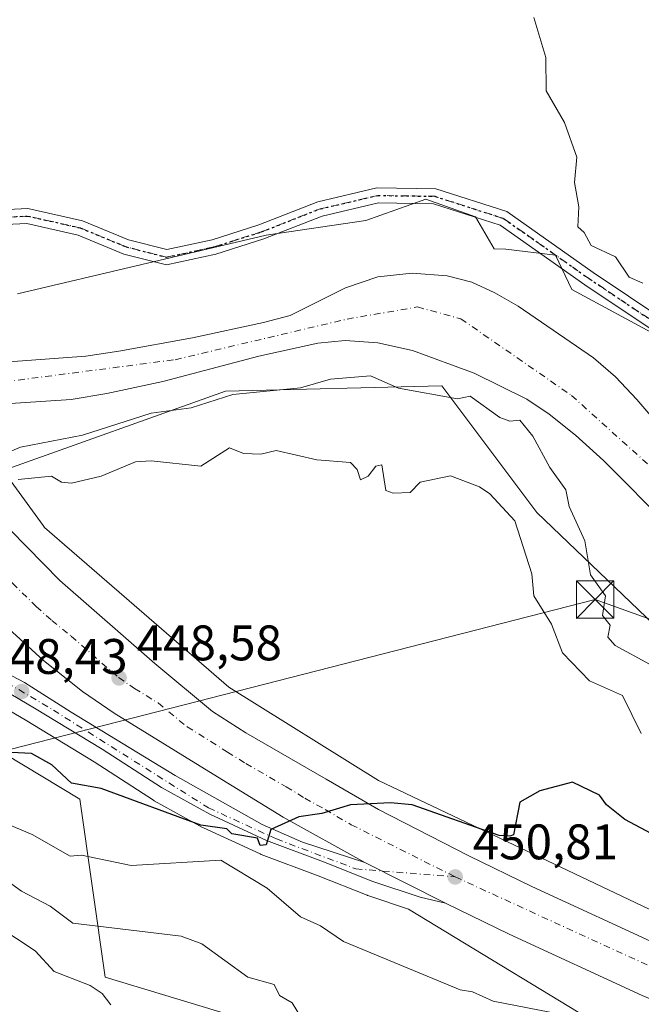
# Model space of a CAD drawing. Units: metres. Extents: x 610637 to 614079, y 4743198 to 4745570.
# Drawn here: x 612785 to 612909, y 4744181 to 4744378 of the extents above; entities that cross this region are included whole.
import ezdxf

# ---------------------------------------------------------------- set-up
doc = ezdxf.new("R2010")
doc.units = ezdxf.units.M
doc.header["$MEASUREMENT"] = 0
doc.linetypes.add('DGN Style 4', pattern=[2.6384748266838614, 1.318413404963828, -0.6592067024819142, 0.001648016756204785, -0.6592067024819142])
doc.linetypes.add('DGN Style 5', pattern=[1.1536117293433497, 0.4944050268614355, -0.6592067024819142])
for name, color, linetype, lineweight in [('Arbolado forestal CxS', 92, 'Continuous', 0), ('Carretera de calzada doble eje', 1, 'DGN Style 4', 0), ('Carretera de calzada única Cxs', 7, 'Continuous', 13), ('Carretera de calzada única eje', 7, 'DGN Style 4', 0), ('Corriente natural Cxs', 4, 'Continuous', 13), ('Corriente natural eje', 4, 'DGN Style 4', 0), ('Curva de nivel maestra', 30, 'Continuous', 30), ('Curva de nivel normal', 30, 'Continuous', 0), ('Instalación sanitaria CxS', 9, 'Continuous', 0), ('Núcleo urbano CxS', 7, 'Continuous', 0), ('Pastizal CxS', 92, 'Continuous', 0), ('Pista pavimentada Cxs', 135, 'Continuous', 0), ('Pista pavimentada eje', 135, 'DGN Style 4', 0), ('Prado CxS', 92, 'Continuous', 0), ('Punto de cota en terreno', 7, 'Continuous', 0), ('Ruta', 7, 'DGN Style 5', 30), ('Rótulo de punto de cota en terreno', 7, 'Continuous', 0), ('Suelo desnudo CxS', 253, 'Continuous', 0), ('Tendido', 6, 'Continuous', 0), ('Torre de tendido puntual', 7, 'Continuous', 0)]:
    doc.layers.add(name, color=color, linetype=linetype, lineweight=lineweight)
doc.styles.add('Style-Arial', font='txt')

# ---------------------------------------------------------------- blocks, each defined once
blk = doc.blocks.new('*U16')
at = {"layer": 'Arbolado forestal CxS', "color": 92, "linetype": 'Continuous', "lineweight": 0}
blk.add_polyline3d([(612705.9017000003, 4744167.594900001, 479.8028999999952), (612717.0299000005, 4744203.078700001, 465.2483000000066), (612734.0543000001, 4744234.556299999, 453.5366999999969), (612758.0598999998, 4744238.8485, 450.0553999999975), (612764.4634999996, 4744238.4891, 449.4593000000023), (612781.5648999996, 4744230.944300001, 449.3407000000007), (612796.7873000001, 4744221.794700001, 450.5647000000026), (612801.8932999996, 4744186.063899999, 463.1067000000039), (612829.9814999999, 4744177.5551, 461.4640999999974)], dxfattribs=at)
blk = doc.blocks.new('*U21')
at = {"layer": 'Arbolado forestal CxS', "color": 92, "linetype": 'Continuous', "lineweight": 0}
for points in [[(613088.4905000003, 4744198.8577, 440.9894999999961), (613051.4486999996, 4744193.566099999, 437.3271999999997), (612995.3569, 4744206.266100001, 437.8491000000067), (612937.1485000001, 4744232.724500001, 438.4073000000063), (612888.4650999998, 4744279.291300001, 443.4894000000059), (612869.4149000002, 4744304.691299999, 438.0619000000006), (612826.0232999995, 4744303.632900001, 437.6045000000013), (612781.4111000003, 4744287.751700001, 440.3129999999946)], [(612775.6101000002, 4744300.690099999, 436.6138000000064), (612795.0100999996, 4744301.970100001, 436.1107000000048), (612802.1700999998, 4744303.170100001, 436.0883999999933), (612813.4101, 4744305.5701, 436.1100000000006), (612832.7301000003, 4744310.690099999, 436.0521000000008), (612844.5701000001, 4744313.2501, 436.1377000000066), (612850.0500999996, 4744313.8101, 436.0822999999946), (612856.6101000002, 4744313.3301, 436.2050000000018), (612863.5301000001, 4744311.8101, 436.199099999998), (612875.8901000004, 4744307.2501, 436.2502999999998), (612886.4501, 4744302.050100001, 436.0935999999929), (612890.9700999996, 4744299.0101, 436.4746000000014), (612896.2500999998, 4744294.850099999, 436.1616000000067), (612901.8501000004, 4744289.7301, 436.0967999999993), (612915.1700999998, 4744276.370100001, 436.5475000000006)]]:
    blk.add_polyline3d(points, dxfattribs=at)
blk = doc.blocks.new('*U26')
at = {"layer": 'Suelo desnudo CxS', "color": 253, "linetype": 'Continuous', "lineweight": 0}
for points in [[(612779.7301000003, 4744309.3301, 436.6667000000016), (612797.9700999996, 4744310.690099999, 436.7733000000007), (612804.6101000002, 4744311.6501, 436.3806000000041), (612819.4101, 4744314.370100001, 435.9821999999986), (612833.6101000002, 4744317.4101, 435.7357000000048), (612839.0100999996, 4744318.850099999, 435.915399999998), (612850.0900999998, 4744324.370100001, 435.9073999999965), (612856.5701000001, 4744326.610099999, 435.5926000000036), (612863.4901999999, 4744327.3301, 435.6122999999934), (612870.4901000002, 4744326.770099999, 435.8708000000043), (612875.4501, 4744325.4901, 436.0500000000029), (612880.0502000004, 4744323.4101, 436.2741999999998), (612884.7701000003, 4744320.690099999, 436.4281000000047), (612899.8901000004, 4744310.370100001, 436.324099999998), (612904.2901, 4744306.530099999, 436.3133999999991), (612908.5701000001, 4744301.970100001, 436.0071999999927), (612928.7701000003, 4744278.370100001, 436.1992000000028)], [(612915.1700999998, 4744276.370100001, 436.5475000000006), (612901.8501000004, 4744289.7301, 436.0967999999993), (612896.2500999998, 4744294.850099999, 436.1616000000067), (612890.9700999996, 4744299.0101, 436.4746000000014), (612886.4501, 4744302.050100001, 436.0935999999929), (612875.8901000004, 4744307.2501, 436.2502999999998), (612863.5301000001, 4744311.8101, 436.199099999998), (612856.6101000002, 4744313.3301, 436.2050000000018), (612850.0500999996, 4744313.8101, 436.0822999999946), (612844.5701000001, 4744313.2501, 436.1377000000066), (612832.7301000003, 4744310.690099999, 436.0521000000008), (612813.4101, 4744305.5701, 436.1100000000006), (612802.1700999998, 4744303.170100001, 436.0883999999933), (612795.0100999996, 4744301.970100001, 436.1107000000048), (612775.6101000002, 4744300.690099999, 436.6138000000064)]]:
    blk.add_polyline3d(points, dxfattribs=at)
blk = doc.blocks.new('5PATER')
at = {"layer": 'Prado CxS', "linetype": 'Continuous', "lineweight": 0}
h = blk.add_hatch(color=51, dxfattribs=at)
edge = h.paths.add_edge_path()
edge.add_ellipse((0, 0), major_axis=(-0.1095731443231308, -0.1110710700762829), ratio=0.9994222409660322, start_angle=0, end_angle=360)
blk = doc.blocks.new('*U30')
at = {"layer": 'Carretera de calzada única Cxs', "color": 7, "linetype": 'Continuous', "lineweight": 13}
for points in [[(612923.6901000004, 4744176.4901, 453.1137000000017), (612909.6201, 4744182.390100001, 454.0461000000069), (612882.9600999998, 4744194.6601, 451.6527999999962), (612870.1700999998, 4744200.880100001, 451.2792000000045), (612853.9801000003, 4744209.090100001, 450.7045999999973), (612837.6001000004, 4744218.190099999, 450.180600000007), (612822.6901000004, 4744227.350099999, 449.7330999999977), (612803.6901000004, 4744239.0101, 449.1986000000034), (612797.3000999996, 4744243.360099999, 449.0819000000047), (612789.5100999996, 4744249.630100001, 448.8430999999982), (612783.2500999998, 4744255.270099999, 448.6999999999971)], [(612779.4801000003, 4744279.1801, 447.7948999999935), (612792.7600999996, 4744265.640100001, 448.2262999999948), (612811.8201000001, 4744248.9801, 448.9419000000053), (612823.4200999998, 4744239.4001, 449.065499999997), (612830.1201, 4744235.090100001, 449.2825000000012), (612846.2301000003, 4744225.7601, 449.8975999999967), (612856.6901000004, 4744219.6801, 450.2510000000038), (612874.8201000001, 4744210.420100001, 450.8292999999976), (612887.5000999998, 4744204.2501, 451.2580000000017), (612913.8901000004, 4744192.100099999, 452.1411999999983), (612927.6901000004, 4744186.3201, 452.555600000007), (612950.6001000004, 4744177.290100001, 453.3364000000002)]]:
    blk.add_polyline3d(points, dxfattribs=at)
blk = doc.blocks.new('5TTEND')
at = {"layer": 'Instalación sanitaria CxS', "color": 7, "linetype": 'Continuous', "lineweight": 0}
for p, q in [((-0.375, 0.3754), (0.375, -0.3746)), ((0.3720000000000001, 0.3784000000000001), (-0.3720000000000001, -0.3776))]:
    blk.add_line(p, q, dxfattribs=at)
at = {"layer": 'Instalación sanitaria CxS', "color": 7, "linetype": 'Continuous', "lineweight": 0, "flags": 128}
blk.add_lwpolyline([(-0.375, -0.3746), (0.375, -0.3746), (0.375, 0.3754), (-0.375, 0.3754), (-0.3720000000000001, -0.3776)], dxfattribs=at)

msp = doc.modelspace()

# ---------------------------------------------------------------- linework, layer by layer
at = {"layer": 'Arbolado forestal CxS', "color": 92, "linetype": 'Continuous', "lineweight": 0}
for points in [[(612784.2550999997, 4744323.150699999, 438.5329000000056), (612834.1737000003, 4744334.942500001, 438.9078000000009), (612854.1419000002, 4744337.9013, 438.8157000000065), (612866.2267000005, 4744342.1665, 438.8236000000034), (612876.1787, 4744338.6119, 438.3068000000058), (612879.9331, 4744332.1917, 437.5622000000003), (612882.2796999998, 4744332.1711, 438.037599999996), (612892.2039000001, 4744330.909700001, 438.4177000000054), (612895.5043000003, 4744324.033500001, 438.1000000000058), (612913.0765000005, 4744314.5713, 438.2902999999933), (612933.3519000001, 4744299.0263, 438.2713999999978), (612955.6546999998, 4744276.7227, 438.497000000003), (612991.4747000001, 4744255.094699999, 438.1717000000062), (613027.2949000001, 4744240.225500001, 438.2173000000039), (613058.3843, 4744238.197699999, 438.2446000000054), (613088.1222999999, 4744244.955900001, 437.6913000000059)], [(613108.4813999999, 4744262.8588, 439.3803000000044), (613109.7808999997, 4744261.458900001, 439.1420999999973), (613110.4259000003, 4744260.500499999, 438.959400000007), (613088.1222999999, 4744244.955900001, 437.6913000000059), (613058.3843, 4744238.197699999, 438.2446000000054), (613027.2949000001, 4744240.225500001, 438.2173000000039), (612991.4747000001, 4744255.094699999, 438.1717000000062), (612955.6546999998, 4744276.7227, 438.497000000003), (612933.3519000001, 4744299.0263, 438.2713999999978), (612913.0765000005, 4744314.5713, 438.2902999999933), (612895.5043000003, 4744324.033500001, 438.1000000000058), (612892.2039000001, 4744330.909700001, 438.4177000000054), (612882.2796999998, 4744332.1711, 438.037599999996), (612879.9331, 4744332.1917, 437.5622000000003), (612876.1787, 4744338.6119, 438.3068000000058), (612866.2267000005, 4744342.1665, 438.8236000000034), (612854.1419000002, 4744337.9013, 438.8157000000065), (612834.1737000003, 4744334.942500001, 438.9078000000009), (612784.2550999997, 4744323.150699999, 438.5329000000056)], [(612928.7701000003, 4744278.370100001, 436.1992000000028), (612908.5701000001, 4744301.970100001, 436.0071999999927), (612904.2901, 4744306.530099999, 436.3133999999991), (612899.8901000004, 4744310.370100001, 436.324099999998), (612884.7701000003, 4744320.690099999, 436.4281000000047), (612880.0502000004, 4744323.4101, 436.2741999999998), (612875.4501, 4744325.4901, 436.0500000000029), (612870.4901000002, 4744326.770099999, 435.8708000000043), (612863.4901999999, 4744327.3301, 435.6122999999934), (612856.5701000001, 4744326.610099999, 435.5926000000036), (612850.0900999998, 4744324.370100001, 435.9073999999965), (612839.0100999996, 4744318.850099999, 435.915399999998), (612833.6101000002, 4744317.4101, 435.7357000000048), (612819.4101, 4744314.370100001, 435.9821999999986), (612804.6101000002, 4744311.6501, 436.3806000000041), (612797.9700999996, 4744310.690099999, 436.7733000000007), (612779.7301000003, 4744309.3301, 436.6667000000016)], [(612779.7301000003, 4744309.3301, 436.6667000000016), (612797.9700999996, 4744310.690099999, 436.7733000000007), (612804.6101000002, 4744311.6501, 436.3806000000041), (612819.4101, 4744314.370100001, 435.9821999999986), (612833.6101000002, 4744317.4101, 435.7357000000048), (612839.0100999996, 4744318.850099999, 435.915399999998), (612850.0900999998, 4744324.370100001, 435.9073999999965), (612856.5701000001, 4744326.610099999, 435.5926000000036), (612863.4901999999, 4744327.3301, 435.6122999999934), (612870.4901000002, 4744326.770099999, 435.8708000000043), (612875.4501, 4744325.4901, 436.0500000000029), (612880.0502000004, 4744323.4101, 436.2741999999998), (612884.7701000003, 4744320.690099999, 436.4281000000047), (612899.8901000004, 4744310.370100001, 436.324099999998), (612904.2901, 4744306.530099999, 436.3133999999991), (612908.5701000001, 4744301.970100001, 436.0071999999927), (612928.7701000003, 4744278.370100001, 436.1992000000028)], [(612915.1700999998, 4744276.370100001, 436.5475000000006), (612901.8501000004, 4744289.7301, 436.0967999999993), (612896.2500999998, 4744294.850099999, 436.1616000000067), (612890.9700999996, 4744299.0101, 436.4746000000014), (612886.4501, 4744302.050100001, 436.0935999999929), (612875.8901000004, 4744307.2501, 436.2502999999998), (612863.5301000001, 4744311.8101, 436.199099999998), (612856.6101000002, 4744313.3301, 436.2050000000018), (612850.0500999996, 4744313.8101, 436.0822999999946), (612844.5701000001, 4744313.2501, 436.1377000000066), (612832.7301000003, 4744310.690099999, 436.0521000000008), (612813.4101, 4744305.5701, 436.1100000000006), (612802.1700999998, 4744303.170100001, 436.0883999999933), (612795.0100999996, 4744301.970100001, 436.1107000000048), (612775.6101000002, 4744300.690099999, 436.6138000000064)], [(613092.6870999997, 4744149.426100001, 460.9661000000052), (613057.1382999998, 4744153.644900001, 458.1098999999958), (613007.8923000004, 4744163.4955, 454.5259999999981), (612965.4187000003, 4744177.567700001, 452.6971000000049), (612943.7814999997, 4744184.736500001, 452.2868000000017), (612917.7638999998, 4744196.4879, 451.5555000000023), (612856.6964999996, 4744225.544500001, 449.493100000007), (612826.6564999997, 4744244.259299999, 448.5458000000072), (612789.7188999997, 4744276.2731, 447.3616999999941), (612789.4380999999, 4744276.6611, 447.3331999999937), (612781.4111000003, 4744287.751700001, 440.3129999999946), (612826.0232999995, 4744303.632900001, 437.6045000000013), (612869.4149000002, 4744304.691299999, 438.0619000000006), (612888.4650999998, 4744279.291300001, 443.4894000000059), (612937.1485000001, 4744232.724500001, 438.4073000000063), (612995.3569, 4744206.266100001, 437.8491000000067), (613051.4486999996, 4744193.566099999, 437.3271999999997), (613088.4905000003, 4744198.8577, 440.9894999999961)], [(613149.5201000003, 4744235.120100001, 440.5590999999986), (613088.4905000003, 4744198.8577, 440.9894999999961), (613051.4486999996, 4744193.566099999, 437.3271999999997), (612995.3569, 4744206.266100001, 437.8491000000067), (612937.1485000001, 4744232.724500001, 438.4073000000063), (612888.4650999998, 4744279.291300001, 443.4894000000059), (612869.4149000002, 4744304.691299999, 438.0619000000006), (612826.0232999995, 4744303.632900001, 437.6045000000013), (612781.4111000003, 4744287.751700001, 440.3129999999946)], [(612781.4111000003, 4744287.751700001, 440.3129999999946), (612789.4380999999, 4744276.6611, 447.3331999999937), (612789.7188999997, 4744276.2731, 447.3616999999941), (612826.6564999997, 4744244.259299999, 448.5458000000072), (612856.6964999996, 4744225.544500001, 449.493100000007), (612917.7638999998, 4744196.4879, 451.5555000000023), (612943.7814999997, 4744184.736500001, 452.2868000000017), (612965.4187000003, 4744177.567700001, 452.6971000000049), (613007.8923000004, 4744163.4955, 454.5259999999981), (613057.1382999998, 4744153.644900001, 458.1098999999958), (613092.6870999997, 4744149.426100001, 460.9661000000052), (613135.4167, 4744141.2839, 461.8901999999944), (613169.2045, 4744131.232100001, 460.9146000000038), (613184.5154999997, 4744130.974099999, 459.5780999999988), (613187.0510999998, 4744130.8431, 459.2375000000029), (613187.0834999997, 4744130.8267, 459.2348999999958), (613187.1166000003, 4744130.963300001, 459.2143000000069), (613188.8000999996, 4744134.050100001, 458.8775000000023)], [(612574.5802999996, 4744195.485900001, 477.5271999999969), (612587.9886999996, 4744186.020500001, 478.235799999995), (612635.8907000005, 4744162.0689, 483.8227000000043), (612656.1201, 4744159.278100001, 483.3849000000046), (612670.7068999996, 4744157.266100001, 483.3108000000066), (612689.3198999995, 4744154.6985, 483.3947999999946), (612690.3793000003, 4744155.522299999, 483.1157999999996), (612700.4275000002, 4744163.337099999, 480.9081000000006), (612705.9017000003, 4744167.594900001, 479.8028999999952), (612717.0299000005, 4744203.078700001, 465.2483000000066), (612734.0543000001, 4744234.556299999, 453.5366999999969), (612758.0598999998, 4744238.8485, 450.0553999999975), (612764.4634999996, 4744238.4891, 449.4593000000023), (612781.5648999996, 4744230.944300001, 449.3407000000007), (612796.7873000001, 4744221.794700001, 450.5647000000026), (612801.8932999996, 4744186.063899999, 463.1067000000039), (612829.9814999999, 4744177.5551, 461.4640999999974), (612847.0034999996, 4744169.0483, 460.7936999999947), (612883.6047, 4744166.494899999, 458.1855000000069), (612908.6032999996, 4744155.001700001, 459.2214999999997), (612938.5339000003, 4744144.2293, 460.8932000000059)]]:
    msp.add_polyline3d(points, dxfattribs=at)
at = {"layer": 'Carretera de calzada doble eje', "color": 1, "linetype": 'DGN Style 4', "lineweight": 0, "extrusion": (0.9268551597652104, 0.3753385015654913, 0.007779592481491448), "elevation": 2348549.713578836, "flags": 128}
msp.add_lwpolyline([(4166700.436169189, -17825.92478132288), (4166791.257667381, -17798.80704022049), (4166871.457150322, -17765.00326608542), (4167068.148496555, -17674.63320301468), (4167074.884488164, -17677.0252632036), (4167239.511034493, -17745.5972561252), (4167241.157254453, -17745.69615043037), (4167381.088108742, -17814.54058633549), (4167382.445272819, -17814.83041627006), (4167388.323197916, -17818.75496435356)], dxfattribs=at)
at = {"layer": 'Carretera de calzada única Cxs', "color": 7, "linetype": 'Continuous', "lineweight": 13, "extrusion": (-0.0282171381570263, 0.01430899964520356, 0.9994993975202691), "elevation": 51042.37973660686, "flags": 128}
msp.add_lwpolyline([(-4508437.628968962, -1598278.735331881), (-4508437.628968962, -1598260.573548788)], dxfattribs=at)
msp.add_lwpolyline([(-4508437.628968962, -1598278.735331881), (-4508437.628968962, -1598260.573548788)], dxfattribs=at)
at = {"layer": 'Carretera de calzada única Cxs', "color": 7, "linetype": 'Continuous', "lineweight": 13}
for points in [[(612774.7801000001, 4744284.4901, 446.0488000000041), (612779.4801000003, 4744279.1801, 447.7948999999935), (612792.7600999996, 4744265.640100001, 448.2262999999948), (612811.8201000001, 4744248.9801, 448.9419000000053), (612823.4200999998, 4744239.4001, 449.065499999997), (612830.1201, 4744235.090100001, 449.2825000000012), (612846.2301000003, 4744225.7601, 449.8975999999967), (612856.6901000004, 4744219.6801, 450.2510000000038), (612874.8201000001, 4744210.420100001, 450.8292999999976), (612887.5000999998, 4744204.2501, 451.2580000000017), (612913.8901000004, 4744192.100099999, 452.1411999999983), (612927.6901000004, 4744186.3201, 452.555600000007), (612950.6001000004, 4744177.290100001, 453.3364000000002), (612959.0701000001, 4744174.0701, 453.7274999999936), (612981.7100999998, 4744166.100099999, 454.4444999999978), (613012.8000999996, 4744156.6601, 455.6117999999988), (613023.0800999999, 4744153.7601, 455.9875999999931), (613039.2600999996, 4744149.5101, 456.334600000002), (613053.8701, 4744146.140100001, 456.788400000005), (613079.9200999998, 4744140.5101, 457.5831000000035)], [(612853.9801000003, 4744209.090100001, 450.7045999999973), (612837.6001000004, 4744218.190099999, 450.180600000007), (612822.6901000004, 4744227.350099999, 449.7330999999977), (612803.6901000004, 4744239.0101, 449.1986000000034), (612797.3000999996, 4744243.360099999, 449.0819000000047), (612789.5100999996, 4744249.630100001, 448.8430999999982), (612783.2500999998, 4744255.270099999, 448.6999999999971), (612773.8000999996, 4744264.640100001, 448.4869000000036), (612766.8701, 4744272.1801, 448.2890000000043), (612763.0100999996, 4744277.130100001, 447.2452000000048)], [(612748.9458999997, 4744262.600199999, 447.608699999997), (612750.3701, 4744262.2501, 447.6849999999977), (612756.0301000001, 4744260.5001, 447.8824000000022), (612765.2301000003, 4744256.5101, 448.2324999999983), (612776.8501000004, 4744249.8301, 448.9838000000018), (612785.6901000004, 4744245.1601, 448.8172999999952), (612795.0100999996, 4744239.2401, 449.1826000000001), (612815.8901000004, 4744226.5001, 449.7011000000057), (612833.3901000004, 4744216.670100001, 450.3766999999935), (612841.4600999998, 4744213.140100001, 450.4657000000007), (612853.9801000003, 4744209.090100001, 450.7045999999973)], [(612776.8501000004, 4744249.8301, 448.9838000000018), (612785.6901000004, 4744245.1601, 448.8172999999952), (612795.0100999996, 4744239.2401, 449.1826000000001), (612815.8901000004, 4744226.5001, 449.7011000000057), (612833.3901000004, 4744216.670100001, 450.3766999999935), (612841.4600999998, 4744213.140100001, 450.4657000000007), (612853.9801000003, 4744209.090100001, 450.7045999999973), (612870.1700999998, 4744200.880100001, 451.2792000000045), (612865.0500999996, 4744202.090100001, 451.1509999999981), (612855.5500999996, 4744205.290100001, 450.9566999999952), (612845.7100999998, 4744209.1801, 450.8524999999936), (612834.2301000003, 4744213.5101, 451.0671000000002), (612822.8701, 4744218.7401, 450.7924000000058), (612813.1901000004, 4744224.090100001, 450.0068000000028), (612801.2600999996, 4744231.8201, 449.4042000000045), (612787.6601, 4744240.0701, 449.0054999999993), (612781.4596999995, 4744243.7138, 448.7167999999947)], [(612870.1700999998, 4744200.880100001, 451.2792000000045), (612865.0500999996, 4744202.090100001, 451.1509999999981), (612855.5500999996, 4744205.290100001, 450.9566999999952), (612845.7100999998, 4744209.1801, 450.8524999999936), (612834.2301000003, 4744213.5101, 451.0671000000002), (612822.8701, 4744218.7401, 450.7924000000058), (612813.1901000004, 4744224.090100001, 450.0068000000028), (612801.2600999996, 4744231.8201, 449.4042000000045), (612787.6601, 4744240.0701, 449.0054999999993), (612781.4596999995, 4744243.7138, 448.7167999999947)], [(613077.7801000001, 4744130.100099999, 457.5610000000015), (613051.5500999996, 4744135.770099999, 456.8405999999959), (613036.7100999998, 4744139.210100001, 456.4174999999959), (613020.3000999996, 4744143.520099999, 455.8993999999948), (613009.8201000001, 4744146.470100001, 455.6303000000044), (612978.4101, 4744156.0101, 454.7180999999982), (612955.4200999998, 4744164.090100001, 454.2358999999997), (612946.7801000001, 4744167.390100001, 453.6679000000004), (612923.6901000004, 4744176.4901, 453.1137000000017), (612909.6201, 4744182.390100001, 454.0461000000069), (612882.9600999998, 4744194.6601, 451.6527999999962), (612870.1700999998, 4744200.880100001, 451.2792000000045)]]:
    msp.add_polyline3d(points, dxfattribs=at)
at = {"layer": 'Carretera de calzada única eje', "color": 7, "linetype": 'DGN Style 4', "lineweight": 0}
for points in [[(612768.8731000006, 4744280.7963, 446.2213999999949), (612770.6401000004, 4744278.540100001, 447.3785000000062), (612773.1700999998, 4744275.6801, 447.8662999999942), (612776.6401000004, 4744271.9101, 447.9532999999938), (612783.2801000001, 4744265.140100001, 448.1417999999976), (612788.0100999996, 4744260.460100001, 448.2918000000063), (612791.1401000004, 4744257.630100001, 448.3821999999927), (612795.0301000001, 4744254.5001, 448.4945000000008), (612804.5701000001, 4744246.170100001, 448.8162000000011), (612807.7500999998, 4744244.0001, 448.9054000000033), (612812.5000999998, 4744241.0801, 449.0323999999965), (612818.3000999996, 4744236.290100001, 449.2841999999946), (612823.0500999996, 4744233.380100001, 449.4214999999967), (612826.3901000004, 4744231.2301, 449.5341000000044), (612830.1201, 4744228.9301, 449.6521999999969), (612838.1901000004, 4744224.2601, 449.9131999999955), (612841.9101, 4744221.9801, 450.0412000000069), (612846.0100999996, 4744219.710100001, 450.1812000000064), (612851.2301000003, 4744216.6601, 450.3643000000012), (612872.1001000004, 4744206.1801, 451.0342999999993)], [(612782.1458999999, 4744245.142100001, 448.6885000000038), (612791.4801000003, 4744239.640100001, 449.2093000000023), (612822.6201, 4744220.020099999, 450.4903000000049), (612836.2301000003, 4744213.800100001, 450.7121999999945), (612852.1401000004, 4744207.800100001, 450.7309999999998), (612872.1001000004, 4744206.1801, 451.0342999999993)], [(612872.1001000004, 4744206.1801, 451.0342999999993), (612934.3701, 4744177.6501, 453.0795999999973), (612987.8901000004, 4744158.040100001, 454.9159000000073), (613022.4801000003, 4744147.420100001, 455.8617999999988), (613084.8300999999, 4744133.890100001, 457.7299999999959), (613166.0100999996, 4744117.970100001, 459.6689000000042), (613209.6001000004, 4744108.970100001, 460.1255999999995), (613254.1401000004, 4744097.4901, 460.1530999999959), (613297.2801000001, 4744085.4901, 459.8274999999995), (613335.7801000001, 4744072.5601, 459.1837999999989), (613379.6001000004, 4744051.5701, 457.9498000000021), (613416.1401000004, 4744033.0001, 456.5051999999997), (613496.8701, 4743985.690099999, 451.9318999999959), (613507.9074999997, 4743978.990700001, 451.4435999999987)]]:
    msp.add_polyline3d(points, dxfattribs=at)
at = {"layer": 'Corriente natural Cxs', "color": 4, "linetype": 'Continuous', "lineweight": 13}
for points in [[(612779.7301000003, 4744309.3301, 436.6667000000016), (612797.9700999996, 4744310.690099999, 436.7733000000007), (612804.6101000002, 4744311.6501, 436.3806000000041), (612819.4101, 4744314.370100001, 435.9821999999986), (612833.6101000002, 4744317.4101, 435.7357000000048), (612839.0100999996, 4744318.850099999, 435.915399999998), (612850.0900999998, 4744324.370100001, 435.9073999999965), (612856.5701000001, 4744326.610099999, 435.5926000000036), (612863.4901000002, 4744327.3301, 435.6122999999934), (612870.4901000002, 4744326.770099999, 435.8708000000043), (612875.4501, 4744325.4901, 436.0500000000029), (612880.0500999996, 4744323.4101, 436.2741999999998), (612884.7701000003, 4744320.690099999, 436.4281000000047), (612899.8901000004, 4744310.370100001, 436.324099999998), (612904.2901, 4744306.530099999, 436.3133999999991), (612908.5701000001, 4744301.970100001, 436.0071999999927), (612928.7701000003, 4744278.370100001, 436.1992000000028)], [(612779.7301000003, 4744309.3301, 436.6667000000016), (612797.9700999996, 4744310.690099999, 436.7733000000007), (612804.6101000002, 4744311.6501, 436.3806000000041), (612819.4101, 4744314.370100001, 435.9821999999986), (612833.6101000002, 4744317.4101, 435.7357000000048), (612839.0100999996, 4744318.850099999, 435.915399999998), (612850.0900999998, 4744324.370100001, 435.9073999999965), (612856.5701000001, 4744326.610099999, 435.5926000000036), (612863.4901000002, 4744327.3301, 435.6122999999934), (612870.4901000002, 4744326.770099999, 435.8708000000043), (612875.4501, 4744325.4901, 436.0500000000029), (612880.0500999996, 4744323.4101, 436.2741999999998), (612884.7701000003, 4744320.690099999, 436.4281000000047), (612899.8901000004, 4744310.370100001, 436.324099999998), (612904.2901, 4744306.530099999, 436.3133999999991), (612908.5701000001, 4744301.970100001, 436.0071999999927), (612928.7701000003, 4744278.370100001, 436.1992000000028)], [(612915.1700999998, 4744276.370100001, 436.5475000000006), (612901.8501000004, 4744289.7301, 436.0967999999993), (612896.2500999998, 4744294.850099999, 436.1616000000067), (612890.9700999996, 4744299.0101, 436.4746000000014), (612886.4501, 4744302.050100001, 436.0935999999929), (612875.8901000004, 4744307.2501, 436.2502999999998), (612863.5301000001, 4744311.8101, 436.199099999998), (612856.6101000002, 4744313.3301, 436.2050000000018), (612850.0500999996, 4744313.8101, 436.0822999999946), (612844.5701000001, 4744313.2501, 436.1377000000066), (612832.7301000003, 4744310.690099999, 436.0521000000008), (612813.4101, 4744305.5701, 436.1100000000006), (612802.1700999998, 4744303.170100001, 436.0883999999933), (612795.0100999996, 4744301.970100001, 436.1107000000048), (612775.6101000002, 4744300.690099999, 436.6138000000064)], [(612915.1700999998, 4744276.370100001, 436.5475000000006), (612901.8501000004, 4744289.7301, 436.0967999999993), (612896.2500999998, 4744294.850099999, 436.1616000000067), (612890.9700999996, 4744299.0101, 436.4746000000014), (612886.4501, 4744302.050100001, 436.0935999999929), (612875.8901000004, 4744307.2501, 436.2502999999998), (612863.5301000001, 4744311.8101, 436.199099999998), (612856.6101000002, 4744313.3301, 436.2050000000018), (612850.0500999996, 4744313.8101, 436.0822999999946), (612844.5701000001, 4744313.2501, 436.1377000000066), (612832.7301000003, 4744310.690099999, 436.0521000000008), (612813.4101, 4744305.5701, 436.1100000000006), (612802.1700999998, 4744303.170100001, 436.0883999999933), (612795.0100999996, 4744301.970100001, 436.1107000000048), (612775.6101000002, 4744300.690099999, 436.6138000000064)]]:
    msp.add_polyline3d(points, dxfattribs=at)
at = {"layer": 'Corriente natural eje', "color": 4, "linetype": 'DGN Style 4', "lineweight": 0}
msp.add_polyline3d([(612764.2818999998, 4744304.5329, 436.5746999999974), (612778.9801000003, 4744305.170100001, 436.3169000000053), (612815.8901000004, 4744309.970100001, 435.5703000000067), (612850.4001000002, 4744318.120100001, 435.5120000000024), (612864.5228000004, 4744320.5493, 435.3742000000057), (612873.2540999996, 4744318.168, 435.2877000000008), (612895.4600999998, 4744302.780099999, 435.0913), (612919.4200999998, 4744281.210100001, 435.9317000000011), (612953.8400999998, 4744241.1501, 435.7599000000046), (612969.5625999998, 4744232.4429, 435.6110999999946), (612989.4063999997, 4744225.828299999, 435.718399999998), (613009.0601000005, 4744217.4001, 434.7835999999952), (613033.9200999998, 4744208.5701, 435.2185000000027), (613054.3501000004, 4744205.800100001, 435.3604999999953), (613073.6801000005, 4744210.220100001, 435.3867999999929), (613116.2100999998, 4744241.1501, 435.3371999999945), (613151.0000999998, 4744268.210100001, 434.6821999999956), (613196.2901, 4744300.790100001, 434.9882000000071), (613226.1101000002, 4744323.9901, 434.6628999999957), (613246.5500999996, 4744349.390100001, 434.6680000000051), (613261.3194000004, 4744385.496099999, 434.3187000000034)], dxfattribs=at)
at = {"layer": 'Curva de nivel maestra', "color": 30, "linetype": 'Continuous', "lineweight": 30, "elevation": 450, "flags": 128}
msp.add_lwpolyline([(612916.6100000005, 4744212.130100001), (612906.1600000003, 4744217.6801), (612902.4400000004, 4744220.610099999), (612901.0899999999, 4744222.610099999), (612895.6799999997, 4744225.200099999), (612889.0899999999, 4744223.440099999), (612885.0899999999, 4744221.190099999), (612883.7999999998, 4744214.610099999), (612883.0899999999, 4744214.360099999), (612880.9600000001, 4744214.4801), (612863.4500000002, 4744220.610099999), (612859.0899999999, 4744221.0601), (612851.0899999999, 4744220.610099999), (612845.3700000001, 4744218.890100001), (612840.7300000006, 4744218.2501), (612835.0899999999, 4744215.6601), (612834.1500000004, 4744212.610099999), (612832.9900000002, 4744212.5101), (612832.4000000004, 4744213.920100001), (612827.2999999998, 4744214.8201), (612826.2999999998, 4744215.8201), (612821.0899999999, 4744216.5701), (612801.0899999999, 4744223.890100001), (612795.0899999999, 4744225.0001), (612791.1500000004, 4744228.670100001), (612787.0899999999, 4744230.9301), (612783.0899999999, 4744231.130100001)], dxfattribs=at)
at = {"layer": 'Curva de nivel normal', "color": 30, "linetype": 'Continuous', "lineweight": 0, "flags": 128}
for points, elevation in [([(612887.9000000004, 4744378.609999999), (612890.3099999996, 4744370.609999999), (612890.3899999997, 4744363.91), (612894.0499999998, 4744357.57), (612896.5, 4744350.609999999), (612896.0199999996, 4744345.539999999), (612896.9500000002, 4744340.609999999), (612896.6900000004, 4744336.609999999), (612898, 4744335.52), (612899.3700000001, 4744332.890000001), (612904.2599999999, 4744330.609999999), (612907.0199999996, 4744326.539999999), (612909.7699999996, 4744325.289999999)], 440), ([(612911.0899999999, 4744248.869999999), (612904.2100000001, 4744252.609999999), (612902.7400000002, 4744254.26), (612903.2000000002, 4744256.720000001), (612901.6600000003, 4744258.609999999), (612902.29, 4744262.609999999), (612899.29, 4744266.810000001), (612898.1100000005, 4744273.630000001), (612894.9800000006, 4744280.5), (612894.3300000001, 4744283.850000001), (612891.0899999999, 4744288.32), (612887.7000000002, 4744294.609999999), (612885.0899999999, 4744297.83), (612883.0899999999, 4744297.66), (612881.0899999999, 4744298.359999999), (612875.1200000001, 4744302.640000001), (612872.5899999999, 4744302.109999999), (612860.7000000002, 4744304.220000001), (612855.0899999999, 4744306.730000001), (612847.0899999999, 4744306.029999999), (612841.0899999999, 4744304.32), (612827.4699999997, 4744302.99), (612819.0899999999, 4744300.300000001), (612811.0899999999, 4744299.24), (612797.3099999996, 4744294.83), (612784.8700000001, 4744292.390000001), (612775.0899999999, 4744288.359999999)], 440), ([(612909.4600000001, 4744234.980000001), (612905.6900000004, 4744242.609999999), (612899.0899999999, 4744245.539999999), (612893.6100000005, 4744251.130000001), (612891.4000000004, 4744256.92), (612887.8799999999, 4744262.609999999), (612887.4699999997, 4744266.99), (612884.0800000001, 4744277.600000001), (612879.0899999999, 4744283.02), (612876.9600000001, 4744284.480000001), (612871.1699999999, 4744286.689999999), (612865.0899999999, 4744285.380000001), (612863.0899999999, 4744283.34), (612859.6600000003, 4744283.180000001), (612858.1799999997, 4744283.699999999), (612857.3600000005, 4744288.880000001), (612856.1900000004, 4744288.609999999), (612854.6600000003, 4744286.609999999), (612853.0899999999, 4744285.880000001), (612852.4400000004, 4744287.960000001), (612851.0899999999, 4744289.32), (612844.3600000005, 4744289.880000001), (612836.2000000002, 4744291.720000001), (612833.0899999999, 4744291), (612829.6100000005, 4744291.130000001), (612826.79, 4744292.310000001), (612821.0899999999, 4744288.57), (612811.0899999999, 4744289.640000001), (612807.9199999999, 4744289.439999999), (612801.0899999999, 4744286.609999999), (612795.0899999999, 4744285.210000001), (612793.0899999999, 4744285.42), (612791.0899999999, 4744286.57), (612784.3899999997, 4744285.91)], 445), ([(612891.0899999999, 4744179.07), (612879.7000000002, 4744181.220000001), (612875.5800000001, 4744183.100000001), (612873.0899999999, 4744183.51), (612849.7100000001, 4744193.230000001), (612845.0899999999, 4744196.369999999), (612841.0899999999, 4744198.199999999), (612834.3799999999, 4744203.9), (612825.0899999999, 4744209.539999999), (612807.0899999999, 4744208.49), (612797.0899999999, 4744210.57), (612794.8499999996, 4744210.369999999), (612787.1900000004, 4744214.710000001), (612778.7000000002, 4744218.220000001)], 455), ([(612841.0899999999, 4744178.140000001), (612839.4000000004, 4744180.92), (612836.8399999999, 4744182.359999999), (612835.75, 4744184.609999999), (612830.5099999999, 4744186.029999999), (612821.25, 4744192.77), (612817.0899999999, 4744194.289999999), (612795.3499999996, 4744196.869999999), (612790.8099999996, 4744200.33), (612785.0899999999, 4744203.289999999), (612771.5899999999, 4744213.109999999)], 460), ([(612776.7100000001, 4744198.609999999), (612787.8200000003, 4744191.34), (612791.6500000004, 4744187.17), (612798.8399999999, 4744184.359999999), (612801.29, 4744182.810000001), (612803, 4744180.52)], 465)]:
    msp.add_lwpolyline(points, dxfattribs=dict(at, elevation=elevation))
at = {"layer": 'Núcleo urbano CxS', "color": 7, "linetype": 'Continuous', "lineweight": 0}
for points in [[(612781.4111000003, 4744287.751700001, 440.3129999999946), (612789.4380999999, 4744276.6611, 447.3331999999937), (612789.7188999997, 4744276.2731, 447.3616999999941), (612826.6564999997, 4744244.259299999, 448.5458000000072), (612856.6964999996, 4744225.544500001, 449.493100000007), (612917.7638999998, 4744196.4879, 451.5555000000023), (612943.7814999997, 4744184.736500001, 452.2868000000017), (612965.4187000003, 4744177.567700001, 452.6971000000049)], [(612781.4111000003, 4744287.751700001, 440.3129999999946), (612789.4380999999, 4744276.6611, 447.3331999999937), (612789.7188999997, 4744276.2731, 447.3616999999941), (612826.6564999997, 4744244.259299999, 448.5458000000072), (612856.6964999996, 4744225.544500001, 449.493100000007), (612917.7638999998, 4744196.4879, 451.5555000000023), (612943.7814999997, 4744184.736500001, 452.2868000000017), (612965.4187000003, 4744177.567700001, 452.6971000000049), (613007.8923000004, 4744163.4955, 454.5259999999981), (613057.1382999998, 4744153.644900001, 458.1098999999958), (613092.6870999997, 4744149.426100001, 460.9661000000052), (613135.4167, 4744141.2839, 461.8901999999944), (613169.2045, 4744131.232100001, 460.9146000000038), (613184.5154999997, 4744130.974099999, 459.5780999999988), (613187.0510999998, 4744130.8431, 459.2375000000029), (613187.0834999997, 4744130.8267, 459.2348999999958), (613187.1166000003, 4744130.963300001, 459.2143000000069), (613188.8000999996, 4744134.050100001, 458.8775000000023)], [(612906.1397000002, 4744173.320699999, 454.3705000000046), (612862.7351000002, 4744199.704299999, 451.1227000000072), (612854.5925000003, 4744202.447100001, 450.758600000001), (612854.5241, 4744202.471100001, 450.7489999999962), (612854.4471000005, 4744202.500299999, 450.7372000000032), (612844.6290999996, 4744206.3815, 450.9587000000029), (612833.1715000002, 4744210.703299999, 451.2271000000038), (612832.9754999997, 4744210.7851, 451.2078000000038), (612821.6155000003, 4744216.015100001, 450.600099999996), (612821.4188999999, 4744216.114499999, 450.5666000000056), (612811.7144999999, 4744221.4783, 449.7584000000061), (612811.5586999999, 4744221.5725, 449.7369000000036), (612799.6661, 4744229.2783, 449.1153000000049), (612786.1221000003, 4744237.4943, 448.7611000000034), (612773.6952999998, 4744244.797300001, 448.6725000000006)], [(612773.6952999998, 4744244.797300001, 448.6725000000006), (612786.1221000003, 4744237.4943, 448.7611000000034), (612799.6661, 4744229.2783, 449.1153000000049), (612811.5586999999, 4744221.5725, 449.7369000000036), (612811.7144999999, 4744221.4783, 449.7584000000061), (612821.4188999999, 4744216.114499999, 450.5666000000056), (612821.6155000003, 4744216.015100001, 450.600099999996), (612832.9754999997, 4744210.7851, 451.2078000000038), (612833.1715000002, 4744210.703299999, 451.2271000000038), (612844.6290999996, 4744206.3815, 450.9587000000029), (612854.4471000005, 4744202.500299999, 450.7372000000032), (612854.5241, 4744202.471100001, 450.7489999999962), (612854.5925000003, 4744202.447100001, 450.758600000001), (612862.7351000002, 4744199.704299999, 451.1227000000072), (612906.1397000002, 4744173.320699999, 454.3705000000046)]]:
    msp.add_polyline3d(points, dxfattribs=at)
at = {"layer": 'Pastizal CxS', "color": 92, "linetype": 'Continuous', "lineweight": 0}
for points in [[(613088.1222999999, 4744244.955900001, 437.6913000000059), (613058.3843, 4744238.197699999, 438.2446000000054), (613027.2949000001, 4744240.225500001, 438.2173000000039), (612991.4747000001, 4744255.094699999, 438.1717000000062), (612955.6546999998, 4744276.7227, 438.497000000003), (612933.3519000001, 4744299.0263, 438.2713999999978), (612913.0765000005, 4744314.5713, 438.2902999999933), (612895.5043000003, 4744324.033500001, 438.1000000000058), (612892.2039000001, 4744330.909700001, 438.4177000000054), (612882.2796999998, 4744332.1711, 438.037599999996), (612879.9331, 4744332.1917, 437.5622000000003), (612876.1787, 4744338.6119, 438.3068000000058), (612866.2267000005, 4744342.1665, 438.8236000000034), (612854.1419000002, 4744337.9013, 438.8157000000065), (612834.1737000003, 4744334.942500001, 438.9078000000009), (612784.2550999997, 4744323.150699999, 438.5329000000056)], [(613108.4813999999, 4744262.8588, 439.3803000000044), (613109.7808999997, 4744261.458900001, 439.1420999999973), (613110.4259000003, 4744260.500499999, 438.959400000007), (613088.1222999999, 4744244.955900001, 437.6913000000059), (613058.3843, 4744238.197699999, 438.2446000000054), (613027.2949000001, 4744240.225500001, 438.2173000000039), (612991.4747000001, 4744255.094699999, 438.1717000000062), (612955.6546999998, 4744276.7227, 438.497000000003), (612933.3519000001, 4744299.0263, 438.2713999999978), (612913.0765000005, 4744314.5713, 438.2902999999933), (612895.5043000003, 4744324.033500001, 438.1000000000058), (612892.2039000001, 4744330.909700001, 438.4177000000054), (612882.2796999998, 4744332.1711, 438.037599999996), (612879.9331, 4744332.1917, 437.5622000000003), (612876.1787, 4744338.6119, 438.3068000000058), (612866.2267000005, 4744342.1665, 438.8236000000034), (612854.1419000002, 4744337.9013, 438.8157000000065), (612834.1737000003, 4744334.942500001, 438.9078000000009), (612784.2550999997, 4744323.150699999, 438.5329000000056)], [(612773.6952999998, 4744244.797300001, 448.6725000000006), (612786.1221000003, 4744237.4943, 448.7611000000034), (612799.6661, 4744229.2783, 449.1153000000049), (612811.5586999999, 4744221.5725, 449.7369000000036), (612811.7144999999, 4744221.4783, 449.7584000000061), (612821.4188999999, 4744216.114499999, 450.5666000000056), (612821.6155000003, 4744216.015100001, 450.600099999996), (612832.9754999997, 4744210.7851, 451.2078000000038), (612833.1715000002, 4744210.703299999, 451.2271000000038), (612844.6290999996, 4744206.3815, 450.9587000000029), (612854.4471000005, 4744202.500299999, 450.7372000000032), (612854.5241, 4744202.471100001, 450.7489999999962), (612854.5925000003, 4744202.447100001, 450.758600000001), (612862.7351000002, 4744199.704299999, 451.1227000000072), (612906.1397000002, 4744173.320699999, 454.3705000000046)], [(612773.6952999998, 4744244.797300001, 448.6725000000006), (612786.1221000003, 4744237.4943, 448.7611000000034), (612799.6661, 4744229.2783, 449.1153000000049), (612811.5586999999, 4744221.5725, 449.7369000000036), (612811.7144999999, 4744221.4783, 449.7584000000061), (612821.4188999999, 4744216.114499999, 450.5666000000056), (612821.6155000003, 4744216.015100001, 450.600099999996), (612832.9754999997, 4744210.7851, 451.2078000000038), (612833.1715000002, 4744210.703299999, 451.2271000000038), (612844.6290999996, 4744206.3815, 450.9587000000029), (612854.4471000005, 4744202.500299999, 450.7372000000032), (612854.5241, 4744202.471100001, 450.7489999999962), (612854.5925000003, 4744202.447100001, 450.758600000001), (612862.7351000002, 4744199.704299999, 451.1227000000072), (612906.1397000002, 4744173.320699999, 454.3705000000046)], [(612574.5802999996, 4744195.485900001, 477.5271999999969), (612587.9886999996, 4744186.020500001, 478.235799999995), (612635.8907000005, 4744162.0689, 483.8227000000043), (612656.1201, 4744159.278100001, 483.3849000000046), (612670.7068999996, 4744157.266100001, 483.3108000000066), (612689.3198999995, 4744154.6985, 483.3947999999946), (612690.3793000003, 4744155.522299999, 483.1157999999996), (612700.4275000002, 4744163.337099999, 480.9081000000006), (612705.9017000003, 4744167.594900001, 479.8028999999952), (612717.0299000005, 4744203.078700001, 465.2483000000066), (612734.0543000001, 4744234.556299999, 453.5366999999969), (612758.0598999998, 4744238.8485, 450.0553999999975), (612764.4634999996, 4744238.4891, 449.4593000000023), (612781.5648999996, 4744230.944300001, 449.3407000000007), (612796.7873000001, 4744221.794700001, 450.5647000000026), (612801.8932999996, 4744186.063899999, 463.1067000000039), (612829.9814999999, 4744177.5551, 461.4640999999974), (612847.0034999996, 4744169.0483, 460.7936999999947), (612883.6047, 4744166.494899999, 458.1855000000069), (612908.6032999996, 4744155.001700001, 459.2214999999997), (612938.5339000003, 4744144.2293, 460.8932000000059)], [(612829.9814999999, 4744177.5551, 461.4640999999974), (612801.8932999996, 4744186.063899999, 463.1067000000039), (612796.7873000001, 4744221.794700001, 450.5647000000026), (612781.5648999996, 4744230.944300001, 449.3407000000007), (612764.4634999996, 4744238.4891, 449.4593000000023), (612758.0598999998, 4744238.8485, 450.0553999999975), (612734.0543000001, 4744234.556299999, 453.5366999999969), (612717.0299000005, 4744203.078700001, 465.2483000000066), (612705.9017000003, 4744167.594900001, 479.8028999999952)]]:
    msp.add_polyline3d(points, dxfattribs=at)
at = {"layer": 'Pista pavimentada Cxs', "color": 135, "linetype": 'Continuous', "lineweight": 0}
for points in [[(612773.0626999997, 4744339.648700001, 439.1106), (612786.3702999996, 4744340.297900001, 439.6450999999943), (612797.3309000004, 4744337.843900001, 439.3102000000072), (612806.5588999996, 4744334.0255, 440.3530000000028), (612814.2087000003, 4744332.0755, 439.6039000000019), (612823.3196999999, 4744334.049699999, 439.5853999999963), (612832.7301000003, 4744337.0295, 441.3935000000056), (612844.5323000001, 4744341.6547, 440.6404999999941), (612856.4051000001, 4744344.419700001, 445.132500000007), (612868.2427000003, 4744344.2553, 442.5446999999986), (612882.4851000002, 4744339.671499999, 457.266300000003), (612899.8022999996, 4744327.485300001, 442.6717999999965), (612920.8885000005, 4744313.3751, 453.0381999999955)], [(612773.0626999997, 4744339.648700001, 439.1106), (612786.3702999996, 4744340.297900001, 439.6450999999943), (612797.3309000004, 4744337.843900001, 439.3102000000072), (612806.5588999996, 4744334.0255, 440.3530000000028), (612814.2087000003, 4744332.0755, 439.6039000000019), (612823.3196999999, 4744334.049699999, 439.5853999999963), (612832.7301000003, 4744337.0295, 441.3935000000056), (612844.5323000001, 4744341.6547, 440.6404999999941), (612856.4051000001, 4744344.419700001, 445.132500000007), (612868.2427000003, 4744344.2553, 442.5446999999986), (612882.4851000002, 4744339.671499999, 457.266300000003), (612899.8022999996, 4744327.485300001, 442.6717999999965), (612920.8885000005, 4744313.3751, 453.0381999999955)], [(612919.2461000001, 4744310.8643, 458.2379999999976), (612898.1045000004, 4744325.011700001, 444.8527999999933), (612881.1316999998, 4744336.955499999, 461.0648999999976), (612867.7515000004, 4744341.261700001, 440.7733000000007), (612856.7291000001, 4744341.414899999, 443.8326999999991), (612845.4244999997, 4744338.782299999, 441.4946999999956), (612833.7314999999, 4744334.199899999, 441.6046000000061), (612824.0919000005, 4744331.147299999, 441.062699999995), (612814.1529000001, 4744328.993899999, 442.3312000000006), (612805.6101000002, 4744331.171499999, 441.2505999999995), (612796.4228999997, 4744334.972899999, 439.212400000004), (612786.1111000003, 4744337.2817, 439.5100999999996), (612773.3835000005, 4744336.660700001, 439.1937999999937)], [(612919.2461000001, 4744310.8643, 458.2379999999976), (612898.1045000004, 4744325.011700001, 444.8527999999933), (612881.1316999998, 4744336.955499999, 461.0648999999976), (612867.7515000004, 4744341.261700001, 440.7733000000007), (612856.7291000001, 4744341.414899999, 443.8326999999991), (612845.4244999997, 4744338.782299999, 441.4946999999956), (612833.7314999999, 4744334.199899999, 441.6046000000061), (612824.0919000005, 4744331.147299999, 441.062699999995), (612814.1529000001, 4744328.993899999, 442.3312000000006), (612805.6101000002, 4744331.171499999, 441.2505999999995), (612796.4228999997, 4744334.972899999, 439.212400000004), (612786.1111000003, 4744337.2817, 439.5100999999996), (612773.3835000005, 4744336.660700001, 439.1937999999937)]]:
    msp.add_polyline3d(points, dxfattribs=at)
at = {"layer": 'Pista pavimentada eje', "color": 135, "linetype": 'DGN Style 4', "lineweight": 0}
msp.add_polyline3d([(612920.0673000002, 4744312.119700001, 456.2397000000056), (612898.9534999998, 4744326.248500001, 443.7146999999969), (612881.8082999998, 4744338.3135, 459.6606999999931), (612867.9971000003, 4744342.758500001, 441.001900000003), (612856.5670999996, 4744342.917300001, 444.225900000005), (612844.9782999996, 4744340.218499999, 441.0858000000007), (612833.2307000002, 4744335.614700001, 441.4682999999932), (612823.7056999998, 4744332.5985, 439.6965999999957), (612814.1807000004, 4744330.534700001, 440.9603999999963), (612806.0844999999, 4744332.5985, 440.7382999999973), (612796.8768999996, 4744336.408500001, 439.2344000000012), (612786.2407000001, 4744338.7897, 439.5657000000065), (612773.2231000002, 4744338.1547, 439.1291000000056)], dxfattribs=at)
at = {"layer": 'Ruta', "color": 7, "linetype": 'DGN Style 5', "lineweight": 30}
msp.add_polyline3d([(612773.2231000002, 4744338.1547, 439.1291000000056), (612786.2407000001, 4744338.7897, 439.5657000000065), (612796.8768999996, 4744336.408500001, 439.2344000000012), (612806.0844999999, 4744332.5985, 440.7382999999973), (612814.1807000004, 4744330.534700001, 440.9603999999963), (612823.7056999998, 4744332.5985, 439.6965999999957), (612833.2307000002, 4744335.614700001, 441.4682999999932), (612844.9782999996, 4744340.218499999, 441.0858000000007), (612856.5670999996, 4744342.917300001, 444.225900000005), (612867.9971000003, 4744342.758500001, 441.001900000003), (612881.8082999998, 4744338.3135, 459.6606999999931), (612898.9534999998, 4744326.248500001, 443.7146999999969), (612920.0673000002, 4744312.119700001, 456.2397000000056)], dxfattribs=at)
msp.add_polyline3d([(612773.2231000002, 4744338.1547, 439.1291000000056), (612786.2407000001, 4744338.7897, 439.5657000000065), (612796.8768999996, 4744336.408500001, 439.2344000000012), (612806.0844999999, 4744332.5985, 440.7382999999973), (612814.1807000004, 4744330.534700001, 440.9603999999963), (612823.7056999998, 4744332.5985, 439.6965999999957), (612833.2307000002, 4744335.614700001, 441.4682999999932), (612844.9782999996, 4744340.218499999, 441.0858000000007), (612856.5670999996, 4744342.917300001, 444.225900000005), (612867.9971000003, 4744342.758500001, 441.001900000003), (612881.8082999998, 4744338.3135, 459.6606999999931), (612898.9534999998, 4744326.248500001, 443.7146999999969), (612920.0673000002, 4744312.119700001, 456.2397000000056)], dxfattribs=at)
at = {"layer": 'Suelo desnudo CxS', "color": 253, "linetype": 'Continuous', "lineweight": 0}
for points in [[(612779.7301000003, 4744309.3301, 436.6667000000016), (612797.9700999996, 4744310.690099999, 436.7733000000007), (612804.6101000002, 4744311.6501, 436.3806000000041), (612819.4101, 4744314.370100001, 435.9821999999986), (612833.6101000002, 4744317.4101, 435.7357000000048), (612839.0100999996, 4744318.850099999, 435.915399999998), (612850.0900999998, 4744324.370100001, 435.9073999999965), (612856.5701000001, 4744326.610099999, 435.5926000000036), (612863.4901999999, 4744327.3301, 435.6122999999934), (612870.4901000002, 4744326.770099999, 435.8708000000043), (612875.4501, 4744325.4901, 436.0500000000029), (612880.0502000004, 4744323.4101, 436.2741999999998), (612884.7701000003, 4744320.690099999, 436.4281000000047), (612899.8901000004, 4744310.370100001, 436.324099999998), (612904.2901, 4744306.530099999, 436.3133999999991), (612908.5701000001, 4744301.970100001, 436.0071999999927), (612928.7701000003, 4744278.370100001, 436.1992000000028)], [(612915.1700999998, 4744276.370100001, 436.5475000000006), (612901.8501000004, 4744289.7301, 436.0967999999993), (612896.2500999998, 4744294.850099999, 436.1616000000067), (612890.9700999996, 4744299.0101, 436.4746000000014), (612886.4501, 4744302.050100001, 436.0935999999929), (612875.8901000004, 4744307.2501, 436.2502999999998), (612863.5301000001, 4744311.8101, 436.199099999998), (612856.6101000002, 4744313.3301, 436.2050000000018), (612850.0500999996, 4744313.8101, 436.0822999999946), (612844.5701000001, 4744313.2501, 436.1377000000066), (612832.7301000003, 4744310.690099999, 436.0521000000008), (612813.4101, 4744305.5701, 436.1100000000006), (612802.1700999998, 4744303.170100001, 436.0883999999933), (612795.0100999996, 4744301.970100001, 436.1107000000048), (612775.6101000002, 4744300.690099999, 436.6138000000064)]]:
    msp.add_polyline3d(points, dxfattribs=at)
at = {"layer": 'Tendido', "color": 6, "linetype": 'Continuous', "lineweight": 0}
msp.add_polyline3d([(613766.6612, 4743638.581, 519.6748999999982), (613714.7750000004, 4743668.430000001, 526.0613000000012), (613601.2281999999, 4743784.6796, 491.8715999999986), (613480.2758, 4743907.9714, 483.9542999999976), (613359.8291999997, 4744031.493600001, 467.8065000000061), (613218.6100000005, 4744175.970000001, 460.2259999999952), (613159.9644999999, 4744166.386299999, 463.2581999999966), (613108.9527000004, 4744186.865, 454.4645000000019), (612900.1699999999, 4744261.82, 445.5121999999974), (612721.8606000004, 4744216.131100001, 465.0826999999991), (612533.9730000002, 4744252.504799999, 465.8258999999962), (612515.3793000003, 4744527.757999999, 447.2759999999981), (612425.5599999996, 4744579.460000001, 445.2989999999991)], dxfattribs=at)

# ---------------------------------------------------------------- block references
at = {"layer": 'Arbolado forestal CxS', "color": 92, "linetype": 'Continuous', "lineweight": 0}
for name in ['*U16', '*U21']:
    msp.add_blockref(name, (0, 0), dxfattribs=at)
at = {"layer": 'Carretera de calzada única Cxs', "color": 7, "linetype": 'Continuous', "lineweight": 13}
msp.add_blockref('*U30', (0, 0), dxfattribs=at)
at = {"layer": 'Punto de cota en terreno', "color": 7, "linetype": 'Continuous', "lineweight": 0, "xscale": 10, "yscale": 10, "zscale": 10}
for p in [(612804.6600000003, 4744246.109999999, 448.5800000000018), (612785.1200000001, 4744243.390000001, 448.429999999993), (612872.1100000005, 4744206.180000001, 450.8099999999977)]:
    msp.add_blockref('5PATER', p, dxfattribs=at)
at = {"layer": 'Suelo desnudo CxS', "color": 253, "linetype": 'Continuous', "lineweight": 0}
msp.add_blockref('*U26', (0, 0), dxfattribs=at)
at = {"layer": 'Torre de tendido puntual', "color": 7, "linetype": 'Continuous', "lineweight": 0, "xscale": 10, "yscale": 10, "zscale": 10}
msp.add_blockref('5TTEND', (612900.1699999999, 4744261.82, 445.5121999999974), dxfattribs=at)

# ---------------------------------------------------------------- texts
at = {"layer": 'Rótulo de punto de cota en terreno', "color": 7, "linetype": 'Continuous', "lineweight": 0, "style": 'Style-Arial'}
for s, p in [('448,58', (612808.1878000004, 4744249.637800001)), ('448,43', (612777.2171999998, 4744246.9178)), ('450,81', (612875.6377999998, 4744209.707800001))]:
    msp.add_text(s, height=7.000000000000002, dxfattribs=at).set_placement(p)

doc.saveas('drawing.dxf')
